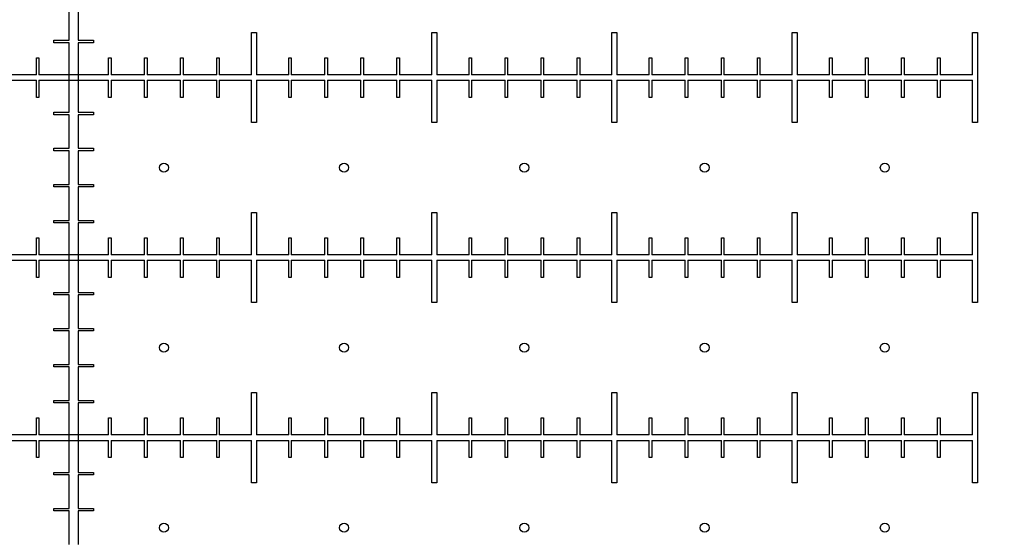
# Model space of a CAD drawing. Extents: x 0 to 420, y 0 to 297.
# Drawn here: x 104 to 110, y 165 to 168 of the extents above; entities that cross this region are included whole.
import ezdxf

# ---------------------------------------------------------------- set-up
doc = ezdxf.new("R2010")
doc.units = 0
doc.header["$LTSCALE"] = 23.1
doc.linetypes.add('PHANTOM', pattern=[0.8, 0.45, -0.05, 0.1, -0.05, 0.1, -0.05])
doc.layers.get('0').update_dxf_attribs({"linetype": 'CONTINUOUS'})
doc.layers.add('BEZUGSACHSEN', color=7, linetype='CONTINUOUS')
doc.layers.add('DEFAULT_3', color=7, linetype='PHANTOM')

msp = doc.modelspace()

# ---------------------------------------------------------------- linework, layer by layer
at = {"color": 7, "linetype": 'CONTINUOUS'}
for p, q in [((104.7743, 168.0165), (104.7743, 168.2025)), ((104.8243, 168.2025), (104.8243, 168.0165)), ((105.7853, 168.0595), (105.8133, 168.0595)), ((105.7853, 167.8245), (105.7853, 168.0595)), ((105.8133, 168.0595), (105.8133, 167.8245)), ((106.7853, 168.0595), (106.8133, 168.0595)), ((106.7853, 167.8245), (106.7853, 168.0595)), ((106.8133, 168.0595), (106.8133, 167.8245)), ((107.7853, 168.0595), (107.8133, 168.0595)), ((107.7853, 167.8245), (107.7853, 168.0595)), ((107.8133, 168.0595), (107.8133, 167.8245)), ((108.7853, 168.0595), (108.8133, 168.0595)), ((108.7853, 167.8245), (108.7853, 168.0595)), ((108.8133, 168.0595), (108.8133, 167.8245)), ((109.7853, 168.0595), (109.8133, 168.0595)), ((109.7853, 167.8245), (109.7853, 168.0595)), ((109.8133, 168.0595), (109.8133, 167.5595)), ((104.6893, 168.0165), (104.7743, 168.0165)), ((104.6893, 168.0025), (104.6893, 168.0165)), ((104.7743, 168.0025), (104.6893, 168.0025)), ((104.7743, 167.6165), (104.7743, 168.0025)), ((104.8243, 168.0165), (104.9093, 168.0165)), ((104.9093, 168.0025), (104.8243, 168.0025)), ((104.8243, 168.0025), (104.8243, 167.6165)), ((104.9093, 168.0165), (104.9093, 168.0025)), ((104.5923, 167.9195), (104.6063, 167.9195)), ((104.5923, 167.8245), (104.5923, 167.9195)), ((104.6063, 167.9195), (104.6063, 167.8245)), ((104.9923, 167.9195), (105.0063, 167.9195)), ((104.9923, 167.8245), (104.9923, 167.9195)), ((105.0063, 167.9195), (105.0063, 167.8245)), ((105.1923, 167.9195), (105.2063, 167.9195)), ((105.1923, 167.8245), (105.1923, 167.9195)), ((105.2063, 167.9195), (105.2063, 167.8245)), ((105.3923, 167.9195), (105.4063, 167.9195)), ((105.3923, 167.8245), (105.3923, 167.9195)), ((105.4063, 167.9195), (105.4063, 167.8245)), ((105.5923, 167.9195), (105.6063, 167.9195)), ((105.5923, 167.8245), (105.5923, 167.9195)), ((105.6063, 167.9195), (105.6063, 167.8245)), ((105.9923, 167.9195), (106.0063, 167.9195)), ((105.9923, 167.8245), (105.9923, 167.9195)), ((106.0063, 167.9195), (106.0063, 167.8245)), ((106.1923, 167.9195), (106.2063, 167.9195)), ((106.1923, 167.8245), (106.1923, 167.9195)), ((106.2063, 167.9195), (106.2063, 167.8245)), ((106.3923, 167.9195), (106.4063, 167.9195)), ((106.3923, 167.8245), (106.3923, 167.9195)), ((106.4063, 167.9195), (106.4063, 167.8245)), ((106.5923, 167.9195), (106.6063, 167.9195)), ((106.5923, 167.8245), (106.5923, 167.9195)), ((106.6063, 167.9195), (106.6063, 167.8245)), ((106.9923, 167.9195), (107.0063, 167.9195)), ((106.9923, 167.8245), (106.9923, 167.9195)), ((107.0063, 167.9195), (107.0063, 167.8245)), ((107.1923, 167.9195), (107.2063, 167.9195)), ((107.1923, 167.8245), (107.1923, 167.9195)), ((107.2063, 167.9195), (107.2063, 167.8245)), ((107.3923, 167.9195), (107.4063, 167.9195)), ((107.3923, 167.8245), (107.3923, 167.9195)), ((107.4063, 167.9195), (107.4063, 167.8245)), ((107.5923, 167.9195), (107.6063, 167.9195)), ((107.5923, 167.8245), (107.5923, 167.9195)), ((107.6063, 167.9195), (107.6063, 167.8245)), ((107.9923, 167.9195), (108.0063, 167.9195)), ((107.9923, 167.8245), (107.9923, 167.9195)), ((108.0063, 167.9195), (108.0063, 167.8245)), ((108.1923, 167.9195), (108.2063, 167.9195)), ((108.1923, 167.8245), (108.1923, 167.9195)), ((108.2063, 167.9195), (108.2063, 167.8245)), ((108.3923, 167.9195), (108.4063, 167.9195)), ((108.3923, 167.8245), (108.3923, 167.9195)), ((108.4063, 167.9195), (108.4063, 167.8245)), ((108.5923, 167.9195), (108.6063, 167.9195)), ((108.5923, 167.8245), (108.5923, 167.9195)), ((108.6063, 167.9195), (108.6063, 167.8245)), ((108.9923, 167.9195), (109.0063, 167.9195)), ((108.9923, 167.8245), (108.9923, 167.9195)), ((109.0063, 167.9195), (109.0063, 167.8245)), ((109.1923, 167.9195), (109.2063, 167.9195)), ((109.1923, 167.8245), (109.1923, 167.9195)), ((109.2063, 167.9195), (109.2063, 167.8245)), ((109.3923, 167.9195), (109.4063, 167.9195)), ((109.3923, 167.8245), (109.3923, 167.9195)), ((109.4063, 167.9195), (109.4063, 167.8245)), ((109.5923, 167.9195), (109.6063, 167.9195)), ((109.5923, 167.8245), (109.5923, 167.9195)), ((109.6063, 167.9195), (109.6063, 167.8245)), ((104.5923, 167.8245), (104.4063, 167.8245)), ((104.9923, 167.8245), (104.6063, 167.8245)), ((105.1923, 167.8245), (105.0063, 167.8245)), ((105.3923, 167.8245), (105.2063, 167.8245)), ((105.5923, 167.8245), (105.4063, 167.8245)), ((105.7853, 167.8245), (105.6063, 167.8245)), ((105.9923, 167.8245), (105.8133, 167.8245)), ((106.1923, 167.8245), (106.0063, 167.8245)), ((106.3923, 167.8245), (106.2063, 167.8245)), ((106.5923, 167.8245), (106.4063, 167.8245)), ((106.7853, 167.8245), (106.6063, 167.8245)), ((106.9923, 167.8245), (106.8133, 167.8245)), ((107.1923, 167.8245), (107.0063, 167.8245)), ((107.3923, 167.8245), (107.2063, 167.8245)), ((107.5923, 167.8245), (107.4063, 167.8245)), ((107.7853, 167.8245), (107.6063, 167.8245)), ((107.9923, 167.8245), (107.8133, 167.8245)), ((108.1923, 167.8245), (108.0063, 167.8245)), ((108.3923, 167.8245), (108.2063, 167.8245)), ((108.5923, 167.8245), (108.4063, 167.8245)), ((108.7853, 167.8245), (108.6063, 167.8245)), ((108.9923, 167.8245), (108.8133, 167.8245)), ((109.1923, 167.8245), (109.0063, 167.8245)), ((109.3923, 167.8245), (109.2063, 167.8245)), ((109.5923, 167.8245), (109.4063, 167.8245)), ((109.7853, 167.8245), (109.6063, 167.8245)), ((104.4063, 167.7945), (104.5923, 167.7945)), ((104.5923, 167.6995), (104.5923, 167.7945)), ((104.6063, 167.7945), (104.9923, 167.7945)), ((104.6063, 167.7945), (104.6063, 167.6995)), ((104.9923, 167.6995), (104.9923, 167.7945)), ((105.0063, 167.7945), (105.1923, 167.7945)), ((105.0063, 167.7945), (105.0063, 167.6995)), ((105.1923, 167.6995), (105.1923, 167.7945)), ((105.2063, 167.7945), (105.3923, 167.7945)), ((105.2063, 167.7945), (105.2063, 167.6995)), ((105.3923, 167.6995), (105.3923, 167.7945)), ((105.4063, 167.7945), (105.5923, 167.7945)), ((105.4063, 167.7945), (105.4063, 167.6995)), ((105.5923, 167.6995), (105.5923, 167.7945)), ((105.6063, 167.7945), (105.7853, 167.7945)), ((105.6063, 167.7945), (105.6063, 167.6995)), ((105.7853, 167.5595), (105.7853, 167.7945)), ((105.8133, 167.7945), (105.9923, 167.7945)), ((105.8133, 167.7945), (105.8133, 167.5595)), ((105.9923, 167.6995), (105.9923, 167.7945)), ((106.0063, 167.7945), (106.1923, 167.7945)), ((106.0063, 167.7945), (106.0063, 167.6995)), ((106.1923, 167.6995), (106.1923, 167.7945)), ((106.2063, 167.7945), (106.3923, 167.7945)), ((106.2063, 167.7945), (106.2063, 167.6995)), ((106.3923, 167.6995), (106.3923, 167.7945)), ((106.4063, 167.7945), (106.5923, 167.7945)), ((106.4063, 167.7945), (106.4063, 167.6995)), ((106.5923, 167.6995), (106.5923, 167.7945)), ((106.6063, 167.7945), (106.7853, 167.7945)), ((106.6063, 167.7945), (106.6063, 167.6995)), ((106.7853, 167.5595), (106.7853, 167.7945)), ((106.8133, 167.7945), (106.9923, 167.7945)), ((106.8133, 167.7945), (106.8133, 167.5595)), ((106.9923, 167.6995), (106.9923, 167.7945)), ((107.0063, 167.7945), (107.1923, 167.7945)), ((107.0063, 167.7945), (107.0063, 167.6995)), ((107.1923, 167.6995), (107.1923, 167.7945)), ((107.2063, 167.7945), (107.3923, 167.7945)), ((107.2063, 167.7945), (107.2063, 167.6995)), ((107.3923, 167.6995), (107.3923, 167.7945)), ((107.4063, 167.7945), (107.5923, 167.7945)), ((107.4063, 167.7945), (107.4063, 167.6995)), ((107.5923, 167.6995), (107.5923, 167.7945)), ((107.6063, 167.7945), (107.7853, 167.7945)), ((107.6063, 167.7945), (107.6063, 167.6995)), ((107.7853, 167.5595), (107.7853, 167.7945)), ((107.8133, 167.7945), (107.9923, 167.7945)), ((107.8133, 167.7945), (107.8133, 167.5595)), ((107.9923, 167.6995), (107.9923, 167.7945)), ((108.0063, 167.7945), (108.1923, 167.7945)), ((108.0063, 167.7945), (108.0063, 167.6995)), ((108.1923, 167.6995), (108.1923, 167.7945)), ((108.2063, 167.7945), (108.3923, 167.7945)), ((108.2063, 167.7945), (108.2063, 167.6995)), ((108.3923, 167.6995), (108.3923, 167.7945)), ((108.4063, 167.7945), (108.5923, 167.7945)), ((108.4063, 167.7945), (108.4063, 167.6995)), ((108.5923, 167.6995), (108.5923, 167.7945)), ((108.6063, 167.7945), (108.7853, 167.7945)), ((108.6063, 167.7945), (108.6063, 167.6995)), ((108.7853, 167.5595), (108.7853, 167.7945)), ((108.8133, 167.7945), (108.9923, 167.7945)), ((108.8133, 167.7945), (108.8133, 167.5595)), ((108.9923, 167.6995), (108.9923, 167.7945)), ((109.0063, 167.7945), (109.1923, 167.7945)), ((109.0063, 167.7945), (109.0063, 167.6995)), ((109.1923, 167.6995), (109.1923, 167.7945)), ((109.2063, 167.7945), (109.3923, 167.7945)), ((109.2063, 167.7945), (109.2063, 167.6995)), ((109.3923, 167.6995), (109.3923, 167.7945)), ((109.4063, 167.7945), (109.5923, 167.7945)), ((109.4063, 167.7945), (109.4063, 167.6995)), ((109.5923, 167.6995), (109.5923, 167.7945)), ((109.6063, 167.7945), (109.7853, 167.7945)), ((109.6063, 167.7945), (109.6063, 167.6995)), ((109.7853, 167.5595), (109.7853, 167.7945)), ((104.6063, 167.6995), (104.5923, 167.6995)), ((105.0063, 167.6995), (104.9923, 167.6995)), ((105.2063, 167.6995), (105.1923, 167.6995)), ((105.4063, 167.6995), (105.3923, 167.6995)), ((105.6063, 167.6995), (105.5923, 167.6995)), ((106.0063, 167.6995), (105.9923, 167.6995)), ((106.2063, 167.6995), (106.1923, 167.6995)), ((106.4063, 167.6995), (106.3923, 167.6995)), ((106.6063, 167.6995), (106.5923, 167.6995)), ((107.0063, 167.6995), (106.9923, 167.6995)), ((107.2063, 167.6995), (107.1923, 167.6995)), ((107.4063, 167.6995), (107.3923, 167.6995)), ((107.6063, 167.6995), (107.5923, 167.6995)), ((108.0063, 167.6995), (107.9923, 167.6995)), ((108.2063, 167.6995), (108.1923, 167.6995)), ((108.4063, 167.6995), (108.3923, 167.6995)), ((108.6063, 167.6995), (108.5923, 167.6995)), ((109.0063, 167.6995), (108.9923, 167.6995)), ((109.2063, 167.6995), (109.1923, 167.6995)), ((109.4063, 167.6995), (109.3923, 167.6995)), ((109.6063, 167.6995), (109.5923, 167.6995)), ((104.6893, 167.6165), (104.7743, 167.6165)), ((104.6893, 167.6025), (104.6893, 167.6165)), ((104.8243, 167.6165), (104.9093, 167.6165)), ((104.9093, 167.6165), (104.9093, 167.6025)), ((104.7743, 167.6025), (104.6893, 167.6025)), ((104.7743, 167.4165), (104.7743, 167.6025)), ((104.9093, 167.6025), (104.8243, 167.6025)), ((104.8243, 167.6025), (104.8243, 167.4165)), ((105.8133, 167.5595), (105.7853, 167.5595)), ((106.8133, 167.5595), (106.7853, 167.5595)), ((107.8133, 167.5595), (107.7853, 167.5595)), ((108.8133, 167.5595), (108.7853, 167.5595)), ((109.8133, 167.5595), (109.7853, 167.5595)), ((104.6893, 167.4165), (104.7743, 167.4165)), ((104.6893, 167.4025), (104.6893, 167.4165)), ((104.7743, 167.4025), (104.6893, 167.4025)), ((104.7743, 167.2165), (104.7743, 167.4025)), ((104.8243, 167.4165), (104.9093, 167.4165)), ((104.9093, 167.4025), (104.8243, 167.4025)), ((104.8243, 167.4025), (104.8243, 167.2165)), ((104.9093, 167.4165), (104.9093, 167.4025)), ((104.6893, 167.2165), (104.7743, 167.2165)), ((104.6893, 167.2025), (104.6893, 167.2165)), ((104.7743, 167.2025), (104.6893, 167.2025)), ((104.7743, 167.0165), (104.7743, 167.2025)), ((104.8243, 167.2165), (104.9093, 167.2165)), ((104.9093, 167.2025), (104.8243, 167.2025)), ((104.8243, 167.2025), (104.8243, 167.0165)), ((104.9093, 167.2165), (104.9093, 167.2025)), ((105.7853, 167.0595), (105.8133, 167.0595)), ((105.7853, 166.8245), (105.7853, 167.0595)), ((105.8133, 167.0595), (105.8133, 166.8245)), ((106.7853, 167.0595), (106.8133, 167.0595)), ((106.7853, 166.8245), (106.7853, 167.0595)), ((106.8133, 167.0595), (106.8133, 166.8245)), ((107.7853, 167.0595), (107.8133, 167.0595)), ((107.7853, 166.8245), (107.7853, 167.0595)), ((107.8133, 167.0595), (107.8133, 166.8245)), ((108.7853, 167.0595), (108.8133, 167.0595)), ((108.7853, 166.8245), (108.7853, 167.0595)), ((108.8133, 167.0595), (108.8133, 166.8245)), ((109.7853, 167.0595), (109.8133, 167.0595)), ((109.7853, 166.8245), (109.7853, 167.0595)), ((109.8133, 167.0595), (109.8133, 166.5595)), ((104.6893, 167.0165), (104.7743, 167.0165)), ((104.6893, 167.0025), (104.6893, 167.0165)), ((104.8243, 167.0165), (104.9093, 167.0165)), ((104.9093, 167.0165), (104.9093, 167.0025)), ((104.7743, 167.0025), (104.6893, 167.0025)), ((104.7743, 166.6165), (104.7743, 167.0025)), ((104.9093, 167.0025), (104.8243, 167.0025)), ((104.8243, 167.0025), (104.8243, 166.6165)), ((104.5923, 166.9195), (104.6063, 166.9195)), ((104.5923, 166.8245), (104.5923, 166.9195)), ((104.6063, 166.9195), (104.6063, 166.8245)), ((104.9923, 166.9195), (105.0063, 166.9195)), ((104.9923, 166.8245), (104.9923, 166.9195)), ((105.0063, 166.9195), (105.0063, 166.8245)), ((105.1923, 166.9195), (105.2063, 166.9195)), ((105.1923, 166.8245), (105.1923, 166.9195)), ((105.2063, 166.9195), (105.2063, 166.8245)), ((105.3923, 166.9195), (105.4063, 166.9195)), ((105.3923, 166.8245), (105.3923, 166.9195)), ((105.4063, 166.9195), (105.4063, 166.8245)), ((105.5923, 166.9195), (105.6063, 166.9195)), ((105.5923, 166.8245), (105.5923, 166.9195)), ((105.6063, 166.9195), (105.6063, 166.8245)), ((105.9923, 166.9195), (106.0063, 166.9195)), ((105.9923, 166.8245), (105.9923, 166.9195)), ((106.0063, 166.9195), (106.0063, 166.8245)), ((106.1923, 166.9195), (106.2063, 166.9195)), ((106.1923, 166.8245), (106.1923, 166.9195)), ((106.2063, 166.9195), (106.2063, 166.8245)), ((106.3923, 166.9195), (106.4063, 166.9195)), ((106.3923, 166.8245), (106.3923, 166.9195)), ((106.4063, 166.9195), (106.4063, 166.8245)), ((106.5923, 166.9195), (106.6063, 166.9195)), ((106.5923, 166.8245), (106.5923, 166.9195)), ((106.6063, 166.9195), (106.6063, 166.8245)), ((106.9923, 166.9195), (107.0063, 166.9195)), ((106.9923, 166.8245), (106.9923, 166.9195)), ((107.0063, 166.9195), (107.0063, 166.8245)), ((107.1923, 166.9195), (107.2063, 166.9195)), ((107.1923, 166.8245), (107.1923, 166.9195)), ((107.2063, 166.9195), (107.2063, 166.8245)), ((107.3923, 166.9195), (107.4063, 166.9195)), ((107.3923, 166.8245), (107.3923, 166.9195)), ((107.4063, 166.9195), (107.4063, 166.8245)), ((107.5923, 166.9195), (107.6063, 166.9195)), ((107.5923, 166.8245), (107.5923, 166.9195)), ((107.6063, 166.9195), (107.6063, 166.8245)), ((107.9923, 166.9195), (108.0063, 166.9195)), ((107.9923, 166.8245), (107.9923, 166.9195)), ((108.0063, 166.9195), (108.0063, 166.8245)), ((108.1923, 166.9195), (108.2063, 166.9195)), ((108.1923, 166.8245), (108.1923, 166.9195)), ((108.2063, 166.9195), (108.2063, 166.8245)), ((108.3923, 166.9195), (108.4063, 166.9195)), ((108.3923, 166.8245), (108.3923, 166.9195)), ((108.4063, 166.9195), (108.4063, 166.8245)), ((108.5923, 166.9195), (108.6063, 166.9195)), ((108.5923, 166.8245), (108.5923, 166.9195)), ((108.6063, 166.9195), (108.6063, 166.8245)), ((108.9923, 166.9195), (109.0063, 166.9195)), ((108.9923, 166.8245), (108.9923, 166.9195)), ((109.0063, 166.9195), (109.0063, 166.8245)), ((109.1923, 166.9195), (109.2063, 166.9195)), ((109.1923, 166.8245), (109.1923, 166.9195)), ((109.2063, 166.9195), (109.2063, 166.8245)), ((109.3923, 166.9195), (109.4063, 166.9195)), ((109.3923, 166.8245), (109.3923, 166.9195)), ((109.4063, 166.9195), (109.4063, 166.8245)), ((109.5923, 166.9195), (109.6063, 166.9195)), ((109.5923, 166.8245), (109.5923, 166.9195)), ((109.6063, 166.9195), (109.6063, 166.8245)), ((104.5923, 166.8245), (104.4063, 166.8245)), ((104.4063, 166.7945), (104.5923, 166.7945)), ((104.5923, 166.6995), (104.5923, 166.7945)), ((104.9923, 166.8245), (104.6063, 166.8245)), ((104.6063, 166.7945), (104.9923, 166.7945)), ((104.6063, 166.7945), (104.6063, 166.6995)), ((104.9923, 166.6995), (104.9923, 166.7945)), ((105.1923, 166.8245), (105.0063, 166.8245)), ((105.0063, 166.7945), (105.1923, 166.7945)), ((105.0063, 166.7945), (105.0063, 166.6995)), ((105.1923, 166.6995), (105.1923, 166.7945)), ((105.3923, 166.8245), (105.2063, 166.8245)), ((105.2063, 166.7945), (105.3923, 166.7945)), ((105.2063, 166.7945), (105.2063, 166.6995)), ((105.3923, 166.6995), (105.3923, 166.7945)), ((105.5923, 166.8245), (105.4063, 166.8245)), ((105.4063, 166.7945), (105.5923, 166.7945)), ((105.4063, 166.7945), (105.4063, 166.6995)), ((105.5923, 166.6995), (105.5923, 166.7945)), ((105.7853, 166.8245), (105.6063, 166.8245)), ((105.6063, 166.7945), (105.7853, 166.7945)), ((105.6063, 166.7945), (105.6063, 166.6995)), ((105.7853, 166.5595), (105.7853, 166.7945)), ((105.9923, 166.8245), (105.8133, 166.8245)), ((105.8133, 166.7945), (105.9923, 166.7945)), ((105.8133, 166.7945), (105.8133, 166.5595)), ((105.9923, 166.6995), (105.9923, 166.7945)), ((106.1923, 166.8245), (106.0063, 166.8245)), ((106.0063, 166.7945), (106.1923, 166.7945)), ((106.0063, 166.7945), (106.0063, 166.6995)), ((106.1923, 166.6995), (106.1923, 166.7945)), ((106.3923, 166.8245), (106.2063, 166.8245)), ((106.2063, 166.7945), (106.3923, 166.7945)), ((106.2063, 166.7945), (106.2063, 166.6995)), ((106.3923, 166.6995), (106.3923, 166.7945)), ((106.5923, 166.8245), (106.4063, 166.8245)), ((106.4063, 166.7945), (106.5923, 166.7945)), ((106.4063, 166.7945), (106.4063, 166.6995)), ((106.5923, 166.6995), (106.5923, 166.7945)), ((106.7853, 166.8245), (106.6063, 166.8245)), ((106.6063, 166.7945), (106.7853, 166.7945)), ((106.6063, 166.7945), (106.6063, 166.6995)), ((106.7853, 166.5595), (106.7853, 166.7945)), ((106.9923, 166.8245), (106.8133, 166.8245)), ((106.8133, 166.7945), (106.9923, 166.7945)), ((106.8133, 166.7945), (106.8133, 166.5595)), ((106.9923, 166.6995), (106.9923, 166.7945)), ((107.1923, 166.8245), (107.0063, 166.8245)), ((107.0063, 166.7945), (107.1923, 166.7945)), ((107.0063, 166.7945), (107.0063, 166.6995)), ((107.1923, 166.6995), (107.1923, 166.7945)), ((107.3923, 166.8245), (107.2063, 166.8245)), ((107.2063, 166.7945), (107.3923, 166.7945)), ((107.2063, 166.7945), (107.2063, 166.6995)), ((107.3923, 166.6995), (107.3923, 166.7945)), ((107.5923, 166.8245), (107.4063, 166.8245)), ((107.4063, 166.7945), (107.5923, 166.7945)), ((107.4063, 166.7945), (107.4063, 166.6995)), ((107.5923, 166.6995), (107.5923, 166.7945)), ((107.7853, 166.8245), (107.6063, 166.8245)), ((107.6063, 166.7945), (107.7853, 166.7945)), ((107.6063, 166.7945), (107.6063, 166.6995)), ((107.7853, 166.5595), (107.7853, 166.7945)), ((107.9923, 166.8245), (107.8133, 166.8245)), ((107.8133, 166.7945), (107.9923, 166.7945)), ((107.8133, 166.7945), (107.8133, 166.5595)), ((107.9923, 166.6995), (107.9923, 166.7945)), ((108.1923, 166.8245), (108.0063, 166.8245)), ((108.0063, 166.7945), (108.1923, 166.7945)), ((108.0063, 166.7945), (108.0063, 166.6995)), ((108.1923, 166.6995), (108.1923, 166.7945)), ((108.3923, 166.8245), (108.2063, 166.8245)), ((108.2063, 166.7945), (108.3923, 166.7945)), ((108.2063, 166.7945), (108.2063, 166.6995)), ((108.3923, 166.6995), (108.3923, 166.7945)), ((108.5923, 166.8245), (108.4063, 166.8245)), ((108.4063, 166.7945), (108.5923, 166.7945)), ((108.4063, 166.7945), (108.4063, 166.6995)), ((108.5923, 166.6995), (108.5923, 166.7945)), ((108.7853, 166.8245), (108.6063, 166.8245)), ((108.6063, 166.7945), (108.7853, 166.7945)), ((108.6063, 166.7945), (108.6063, 166.6995)), ((108.7853, 166.5595), (108.7853, 166.7945)), ((108.9923, 166.8245), (108.8133, 166.8245)), ((108.8133, 166.7945), (108.9923, 166.7945)), ((108.8133, 166.7945), (108.8133, 166.5595)), ((108.9923, 166.6995), (108.9923, 166.7945)), ((109.1923, 166.8245), (109.0063, 166.8245)), ((109.0063, 166.7945), (109.1923, 166.7945)), ((109.0063, 166.7945), (109.0063, 166.6995)), ((109.1923, 166.6995), (109.1923, 166.7945)), ((109.3923, 166.8245), (109.2063, 166.8245)), ((109.2063, 166.7945), (109.3923, 166.7945)), ((109.2063, 166.7945), (109.2063, 166.6995)), ((109.3923, 166.6995), (109.3923, 166.7945)), ((109.5923, 166.8245), (109.4063, 166.8245)), ((109.4063, 166.7945), (109.5923, 166.7945)), ((109.4063, 166.7945), (109.4063, 166.6995)), ((109.5923, 166.6995), (109.5923, 166.7945)), ((109.7853, 166.8245), (109.6063, 166.8245)), ((109.6063, 166.7945), (109.7853, 166.7945)), ((109.6063, 166.7945), (109.6063, 166.6995)), ((109.7853, 166.5595), (109.7853, 166.7945)), ((104.6063, 166.6995), (104.5923, 166.6995)), ((105.0063, 166.6995), (104.9923, 166.6995)), ((105.2063, 166.6995), (105.1923, 166.6995)), ((105.4063, 166.6995), (105.3923, 166.6995)), ((105.6063, 166.6995), (105.5923, 166.6995)), ((106.0063, 166.6995), (105.9923, 166.6995)), ((106.2063, 166.6995), (106.1923, 166.6995)), ((106.4063, 166.6995), (106.3923, 166.6995)), ((106.6063, 166.6995), (106.5923, 166.6995)), ((107.0063, 166.6995), (106.9923, 166.6995)), ((107.2063, 166.6995), (107.1923, 166.6995)), ((107.4063, 166.6995), (107.3923, 166.6995)), ((107.6063, 166.6995), (107.5923, 166.6995)), ((108.0063, 166.6995), (107.9923, 166.6995)), ((108.2063, 166.6995), (108.1923, 166.6995)), ((108.4063, 166.6995), (108.3923, 166.6995)), ((108.6063, 166.6995), (108.5923, 166.6995)), ((109.0063, 166.6995), (108.9923, 166.6995)), ((109.2063, 166.6995), (109.1923, 166.6995)), ((109.4063, 166.6995), (109.3923, 166.6995)), ((109.6063, 166.6995), (109.5923, 166.6995)), ((104.6893, 166.6165), (104.7743, 166.6165)), ((104.6893, 166.6025), (104.6893, 166.6165)), ((104.7743, 166.6025), (104.6893, 166.6025)), ((104.7743, 166.4165), (104.7743, 166.6025)), ((104.8243, 166.6165), (104.9093, 166.6165)), ((104.9093, 166.6025), (104.8243, 166.6025)), ((104.8243, 166.6025), (104.8243, 166.4165)), ((104.9093, 166.6165), (104.9093, 166.6025)), ((105.8133, 166.5595), (105.7853, 166.5595)), ((106.8133, 166.5595), (106.7853, 166.5595)), ((107.8133, 166.5595), (107.7853, 166.5595)), ((108.8133, 166.5595), (108.7853, 166.5595)), ((109.8133, 166.5595), (109.7853, 166.5595)), ((104.6893, 166.4165), (104.7743, 166.4165)), ((104.6893, 166.4025), (104.6893, 166.4165)), ((104.8243, 166.4165), (104.9093, 166.4165)), ((104.9093, 166.4165), (104.9093, 166.4025)), ((104.7743, 166.4025), (104.6893, 166.4025)), ((104.7743, 166.2165), (104.7743, 166.4025)), ((104.9093, 166.4025), (104.8243, 166.4025)), ((104.8243, 166.4025), (104.8243, 166.2165)), ((104.6893, 166.2165), (104.7743, 166.2165)), ((104.6893, 166.2025), (104.6893, 166.2165)), ((104.7743, 166.2025), (104.6893, 166.2025)), ((104.7743, 166.0165), (104.7743, 166.2025)), ((104.8243, 166.2165), (104.9093, 166.2165)), ((104.9093, 166.2025), (104.8243, 166.2025)), ((104.8243, 166.2025), (104.8243, 166.0165)), ((104.9093, 166.2165), (104.9093, 166.2025)), ((105.7853, 166.0595), (105.8133, 166.0595)), ((105.7853, 165.8245), (105.7853, 166.0595)), ((105.8133, 166.0595), (105.8133, 165.8245)), ((106.7853, 166.0595), (106.8133, 166.0595)), ((106.7853, 165.8245), (106.7853, 166.0595)), ((106.8133, 166.0595), (106.8133, 165.8245)), ((107.7853, 166.0595), (107.8133, 166.0595)), ((107.7853, 165.8245), (107.7853, 166.0595)), ((107.8133, 166.0595), (107.8133, 165.8245)), ((108.7853, 166.0595), (108.8133, 166.0595)), ((108.7853, 165.8245), (108.7853, 166.0595)), ((108.8133, 166.0595), (108.8133, 165.8245)), ((109.7853, 166.0595), (109.8133, 166.0595)), ((109.7853, 165.8245), (109.7853, 166.0595)), ((109.8133, 166.0595), (109.8133, 165.5595)), ((104.6893, 166.0165), (104.7743, 166.0165)), ((104.6893, 166.0025), (104.6893, 166.0165)), ((104.7743, 166.0025), (104.6893, 166.0025)), ((104.7743, 165.6165), (104.7743, 166.0025)), ((104.8243, 166.0165), (104.9093, 166.0165)), ((104.9093, 166.0025), (104.8243, 166.0025)), ((104.8243, 166.0025), (104.8243, 165.6165)), ((104.9093, 166.0165), (104.9093, 166.0025)), ((104.5923, 165.9195), (104.6063, 165.9195)), ((104.5923, 165.8245), (104.5923, 165.9195)), ((104.6063, 165.9195), (104.6063, 165.8245)), ((104.9923, 165.9195), (105.0063, 165.9195)), ((104.9923, 165.8245), (104.9923, 165.9195)), ((105.0063, 165.9195), (105.0063, 165.8245)), ((105.1923, 165.9195), (105.2063, 165.9195)), ((105.1923, 165.8245), (105.1923, 165.9195)), ((105.2063, 165.9195), (105.2063, 165.8245)), ((105.3923, 165.9195), (105.4063, 165.9195)), ((105.3923, 165.8245), (105.3923, 165.9195)), ((105.4063, 165.9195), (105.4063, 165.8245)), ((105.5923, 165.9195), (105.6063, 165.9195)), ((105.5923, 165.8245), (105.5923, 165.9195)), ((105.6063, 165.9195), (105.6063, 165.8245)), ((105.9923, 165.9195), (106.0063, 165.9195)), ((105.9923, 165.8245), (105.9923, 165.9195)), ((106.0063, 165.9195), (106.0063, 165.8245)), ((106.1923, 165.9195), (106.2063, 165.9195)), ((106.1923, 165.8245), (106.1923, 165.9195)), ((106.2063, 165.9195), (106.2063, 165.8245)), ((106.3923, 165.9195), (106.4063, 165.9195)), ((106.3923, 165.8245), (106.3923, 165.9195)), ((106.4063, 165.9195), (106.4063, 165.8245)), ((106.5923, 165.9195), (106.6063, 165.9195)), ((106.5923, 165.8245), (106.5923, 165.9195)), ((106.6063, 165.9195), (106.6063, 165.8245)), ((106.9923, 165.9195), (107.0063, 165.9195)), ((106.9923, 165.8245), (106.9923, 165.9195)), ((107.0063, 165.9195), (107.0063, 165.8245)), ((107.1923, 165.9195), (107.2063, 165.9195)), ((107.1923, 165.8245), (107.1923, 165.9195)), ((107.2063, 165.9195), (107.2063, 165.8245)), ((107.3923, 165.9195), (107.4063, 165.9195)), ((107.3923, 165.8245), (107.3923, 165.9195)), ((107.4063, 165.9195), (107.4063, 165.8245)), ((107.5923, 165.9195), (107.6063, 165.9195)), ((107.5923, 165.8245), (107.5923, 165.9195)), ((107.6063, 165.9195), (107.6063, 165.8245)), ((107.9923, 165.9195), (108.0063, 165.9195)), ((107.9923, 165.8245), (107.9923, 165.9195)), ((108.0063, 165.9195), (108.0063, 165.8245)), ((108.1923, 165.9195), (108.2063, 165.9195)), ((108.1923, 165.8245), (108.1923, 165.9195)), ((108.2063, 165.9195), (108.2063, 165.8245)), ((108.3923, 165.9195), (108.4063, 165.9195)), ((108.3923, 165.8245), (108.3923, 165.9195)), ((108.4063, 165.9195), (108.4063, 165.8245)), ((108.5923, 165.9195), (108.6063, 165.9195)), ((108.5923, 165.8245), (108.5923, 165.9195)), ((108.6063, 165.9195), (108.6063, 165.8245)), ((108.9923, 165.9195), (109.0063, 165.9195)), ((108.9923, 165.8245), (108.9923, 165.9195)), ((109.0063, 165.9195), (109.0063, 165.8245)), ((109.1923, 165.9195), (109.2063, 165.9195)), ((109.1923, 165.8245), (109.1923, 165.9195)), ((109.2063, 165.9195), (109.2063, 165.8245)), ((109.3923, 165.9195), (109.4063, 165.9195)), ((109.3923, 165.8245), (109.3923, 165.9195)), ((109.4063, 165.9195), (109.4063, 165.8245)), ((109.5923, 165.9195), (109.6063, 165.9195)), ((109.5923, 165.8245), (109.5923, 165.9195)), ((109.6063, 165.9195), (109.6063, 165.8245)), ((104.5923, 165.8245), (104.4063, 165.8245)), ((104.9923, 165.8245), (104.6063, 165.8245)), ((105.1923, 165.8245), (105.0063, 165.8245)), ((105.3923, 165.8245), (105.2063, 165.8245)), ((105.5923, 165.8245), (105.4063, 165.8245)), ((105.7853, 165.8245), (105.6063, 165.8245)), ((105.9923, 165.8245), (105.8133, 165.8245)), ((106.1923, 165.8245), (106.0063, 165.8245)), ((106.3923, 165.8245), (106.2063, 165.8245)), ((106.5923, 165.8245), (106.4063, 165.8245)), ((106.7853, 165.8245), (106.6063, 165.8245)), ((106.9923, 165.8245), (106.8133, 165.8245)), ((107.1923, 165.8245), (107.0063, 165.8245)), ((107.3923, 165.8245), (107.2063, 165.8245)), ((107.5923, 165.8245), (107.4063, 165.8245)), ((107.7853, 165.8245), (107.6063, 165.8245)), ((107.9923, 165.8245), (107.8133, 165.8245)), ((108.1923, 165.8245), (108.0063, 165.8245)), ((108.3923, 165.8245), (108.2063, 165.8245)), ((108.5923, 165.8245), (108.4063, 165.8245)), ((108.7853, 165.8245), (108.6063, 165.8245)), ((108.9923, 165.8245), (108.8133, 165.8245)), ((109.1923, 165.8245), (109.0063, 165.8245)), ((109.3923, 165.8245), (109.2063, 165.8245)), ((109.5923, 165.8245), (109.4063, 165.8245)), ((109.7853, 165.8245), (109.6063, 165.8245)), ((104.4063, 165.7945), (104.5923, 165.7945)), ((104.5923, 165.6995), (104.5923, 165.7945)), ((104.6063, 165.7945), (104.9923, 165.7945)), ((104.6063, 165.7945), (104.6063, 165.6995)), ((104.9923, 165.6995), (104.9923, 165.7945)), ((105.0063, 165.7945), (105.1923, 165.7945)), ((105.0063, 165.7945), (105.0063, 165.6995)), ((105.1923, 165.6995), (105.1923, 165.7945)), ((105.2063, 165.7945), (105.3923, 165.7945)), ((105.2063, 165.7945), (105.2063, 165.6995)), ((105.3923, 165.6995), (105.3923, 165.7945)), ((105.4063, 165.7945), (105.5923, 165.7945)), ((105.4063, 165.7945), (105.4063, 165.6995)), ((105.5923, 165.6995), (105.5923, 165.7945)), ((105.6063, 165.7945), (105.7853, 165.7945)), ((105.6063, 165.7945), (105.6063, 165.6995)), ((105.7853, 165.5595), (105.7853, 165.7945)), ((105.8133, 165.7945), (105.9923, 165.7945)), ((105.8133, 165.7945), (105.8133, 165.5595)), ((105.9923, 165.6995), (105.9923, 165.7945)), ((106.0063, 165.7945), (106.1923, 165.7945)), ((106.0063, 165.7945), (106.0063, 165.6995)), ((106.1923, 165.6995), (106.1923, 165.7945)), ((106.2063, 165.7945), (106.3923, 165.7945)), ((106.2063, 165.7945), (106.2063, 165.6995)), ((106.3923, 165.6995), (106.3923, 165.7945)), ((106.4063, 165.7945), (106.5923, 165.7945)), ((106.4063, 165.7945), (106.4063, 165.6995)), ((106.5923, 165.6995), (106.5923, 165.7945)), ((106.6063, 165.7945), (106.7853, 165.7945)), ((106.6063, 165.7945), (106.6063, 165.6995)), ((106.7853, 165.5595), (106.7853, 165.7945)), ((106.8133, 165.7945), (106.9923, 165.7945)), ((106.8133, 165.7945), (106.8133, 165.5595)), ((106.9923, 165.6995), (106.9923, 165.7945)), ((107.0063, 165.7945), (107.1923, 165.7945)), ((107.0063, 165.7945), (107.0063, 165.6995)), ((107.1923, 165.6995), (107.1923, 165.7945)), ((107.2063, 165.7945), (107.3923, 165.7945)), ((107.2063, 165.7945), (107.2063, 165.6995)), ((107.3923, 165.6995), (107.3923, 165.7945)), ((107.4063, 165.7945), (107.5923, 165.7945)), ((107.4063, 165.7945), (107.4063, 165.6995)), ((107.5923, 165.6995), (107.5923, 165.7945)), ((107.6063, 165.7945), (107.7853, 165.7945)), ((107.6063, 165.7945), (107.6063, 165.6995)), ((107.7853, 165.5595), (107.7853, 165.7945)), ((107.8133, 165.7945), (107.9923, 165.7945)), ((107.8133, 165.7945), (107.8133, 165.5595)), ((107.9923, 165.6995), (107.9923, 165.7945)), ((108.0063, 165.7945), (108.1923, 165.7945)), ((108.0063, 165.7945), (108.0063, 165.6995)), ((108.1923, 165.6995), (108.1923, 165.7945)), ((108.2063, 165.7945), (108.3923, 165.7945)), ((108.2063, 165.7945), (108.2063, 165.6995)), ((108.3923, 165.6995), (108.3923, 165.7945)), ((108.4063, 165.7945), (108.5923, 165.7945)), ((108.4063, 165.7945), (108.4063, 165.6995)), ((108.5923, 165.6995), (108.5923, 165.7945)), ((108.6063, 165.7945), (108.7853, 165.7945)), ((108.6063, 165.7945), (108.6063, 165.6995)), ((108.7853, 165.5595), (108.7853, 165.7945)), ((108.8133, 165.7945), (108.9923, 165.7945)), ((108.8133, 165.7945), (108.8133, 165.5595)), ((108.9923, 165.6995), (108.9923, 165.7945)), ((109.0063, 165.7945), (109.1923, 165.7945)), ((109.0063, 165.7945), (109.0063, 165.6995)), ((109.1923, 165.6995), (109.1923, 165.7945)), ((109.2063, 165.7945), (109.3923, 165.7945)), ((109.2063, 165.7945), (109.2063, 165.6995)), ((109.3923, 165.6995), (109.3923, 165.7945)), ((109.4063, 165.7945), (109.5923, 165.7945)), ((109.4063, 165.7945), (109.4063, 165.6995)), ((109.5923, 165.6995), (109.5923, 165.7945)), ((109.6063, 165.7945), (109.7853, 165.7945)), ((109.6063, 165.7945), (109.6063, 165.6995)), ((109.7853, 165.5595), (109.7853, 165.7945)), ((104.6063, 165.6995), (104.5923, 165.6995)), ((105.0063, 165.6995), (104.9923, 165.6995)), ((105.2063, 165.6995), (105.1923, 165.6995)), ((105.4063, 165.6995), (105.3923, 165.6995)), ((105.6063, 165.6995), (105.5923, 165.6995)), ((106.0063, 165.6995), (105.9923, 165.6995)), ((106.2063, 165.6995), (106.1923, 165.6995)), ((106.4063, 165.6995), (106.3923, 165.6995)), ((106.6063, 165.6995), (106.5923, 165.6995)), ((107.0063, 165.6995), (106.9923, 165.6995)), ((107.2063, 165.6995), (107.1923, 165.6995)), ((107.4063, 165.6995), (107.3923, 165.6995)), ((107.6063, 165.6995), (107.5923, 165.6995)), ((108.0063, 165.6995), (107.9923, 165.6995)), ((108.2063, 165.6995), (108.1923, 165.6995)), ((108.4063, 165.6995), (108.3923, 165.6995)), ((108.6063, 165.6995), (108.5923, 165.6995)), ((109.0063, 165.6995), (108.9923, 165.6995)), ((109.2063, 165.6995), (109.1923, 165.6995)), ((109.4063, 165.6995), (109.3923, 165.6995)), ((109.6063, 165.6995), (109.5923, 165.6995)), ((104.6893, 165.6165), (104.7743, 165.6165)), ((104.6893, 165.6025), (104.6893, 165.6165)), ((104.7743, 165.6025), (104.6893, 165.6025)), ((104.7743, 165.4165), (104.7743, 165.6025)), ((104.8243, 165.6165), (104.9093, 165.6165)), ((104.9093, 165.6025), (104.8243, 165.6025)), ((104.8243, 165.6025), (104.8243, 165.4165)), ((104.9093, 165.6165), (104.9093, 165.6025)), ((105.8133, 165.5595), (105.7853, 165.5595)), ((106.8133, 165.5595), (106.7853, 165.5595)), ((107.8133, 165.5595), (107.7853, 165.5595)), ((108.8133, 165.5595), (108.7853, 165.5595)), ((109.8133, 165.5595), (109.7853, 165.5595)), ((104.6893, 165.4165), (104.7743, 165.4165)), ((104.6893, 165.4025), (104.6893, 165.4165)), ((104.7743, 165.4025), (104.6893, 165.4025)), ((104.7743, 165.2165), (104.7743, 165.4025)), ((104.8243, 165.4165), (104.9093, 165.4165)), ((104.9093, 165.4025), (104.8243, 165.4025)), ((104.8243, 165.4025), (104.8243, 165.2165)), ((104.9093, 165.4165), (104.9093, 165.4025))]:
    msp.add_line(p, q, dxfattribs=at)
at = {"layer": 'BEZUGSACHSEN', "color": 7, "linetype": 'CONTINUOUS'}
for centre in [(105.2993, 167.3095), (106.2993, 167.3095), (107.2993, 167.3095), (108.2993, 167.3095), (109.2993, 167.3095), (105.2993, 166.3095), (106.2993, 166.3095), (107.2993, 166.3095), (108.2993, 166.3095), (109.2993, 166.3095), (105.2993, 165.3095), (106.2993, 165.3095), (107.2993, 165.3095), (108.2993, 165.3095), (109.2993, 165.3095)]:
    msp.add_circle(centre, 0.025, dxfattribs=at)
at = {"layer": 'DEFAULT_3', "color": 8, "linetype": 'PHANTOM'}
msp.add_circle((104.7993, 179.8095), 43.5, dxfattribs=at)

doc.saveas('drawing.dxf')
